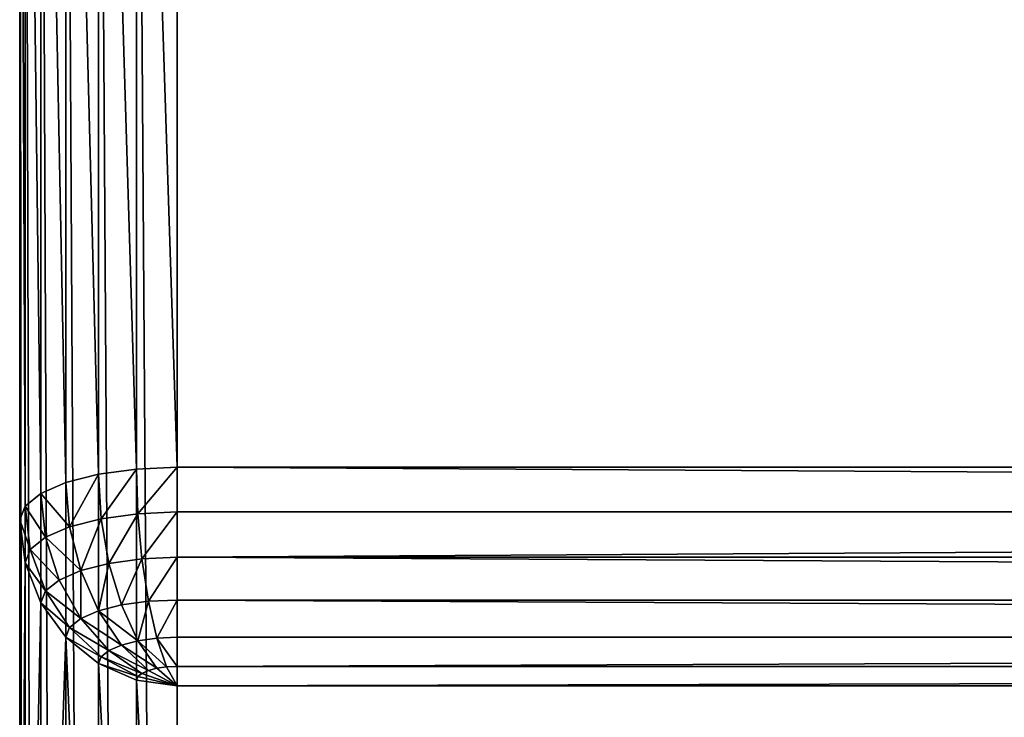
# Model space of a CAD drawing. Extents: x -4265 to 3275, y 45 to 16245.
# Drawn here: x 275 to 400, y 2034 to 2123 of the extents above; entities that cross this region are included whole.
import ezdxf

# ---------------------------------------------------------------- set-up
doc = ezdxf.new("R2010")
doc.units = 0
doc.header["$LTSCALE"] = 25.4
doc.layers.get('0').update_dxf_attribs({"color": 13, "linetype": 'CONTINUOUS'})

# ---------------------------------------------------------------- blocks, each defined once
blk = doc.blocks.new('GROUP_9')
at = {"color": 252}
for p, q in [((400, 780, 750), (400, 614.42, 750)), ((400, 780, 60), (400, 20, 60)), ((400, 780, 750), (400, 614.42, 750)), ((400, 780, 60), (400, 20, 60)), ((400.68, 616.14, 755.18), (400.68, 780, 755.18)), ((400.68, 616.14, 755.18), (400.68, 780, 755.18)), ((400.68, 20, 54.82), (400.68, 780, 54.82)), ((400.68, 20, 54.82), (400.68, 780, 54.82)), ((402.68, 617.75, 760), (402.68, 780, 760)), ((402.68, 617.75, 760), (402.68, 780, 760)), ((402.68, 20, 50), (402.68, 780, 50)), ((402.68, 20, 50), (402.68, 780, 50)), ((405.86, 619.13, 764.14), (405.86, 780, 764.14)), ((405.86, 619.13, 764.14), (405.86, 780, 764.14)), ((405.86, 20, 45.86), (405.86, 780, 45.86)), ((405.86, 20, 45.86), (405.86, 780, 45.86)), ((410, 620.19, 767.32), (410, 780, 767.32)), ((410, 620.19, 767.32), (410, 780, 767.32)), ((410, 20, 42.68), (410, 780, 42.68)), ((410, 20, 42.68), (410, 780, 42.68)), ((414.82, 620.85, 769.32), (414.82, 780, 769.32)), ((414.82, 620.85, 769.32), (414.82, 780, 769.32)), ((414.82, 20, 40.68), (414.82, 780, 40.68)), ((414.82, 20, 40.68), (414.82, 780, 40.68)), ((420, 780, 40), (420, 20, 40)), ((420, 780, 770), (420, 621.08, 770)), ((420, 780, 770), (420, 621.08, 770)), ((420, 780, 40), (420, 20, 40)), ((410, 620.19, 767.32), (405.86, 619.13, 764.14)), ((410, 620.19, 767.32), (405.86, 619.13, 764.14)), ((414.82, 620.85, 769.32), (410, 620.19, 767.32)), ((414.82, 620.85, 769.32), (410, 620.19, 767.32)), ((410, 620.19, 767.32), (410.34, 614.54, 766.73)), ((410, 620.19, 767.32), (410.34, 614.54, 766.73)), ((420, 621.08, 770), (414.82, 620.85, 769.32)), ((420, 621.08, 770), (414.82, 620.85, 769.32)), ((414.82, 620.85, 769.32), (415, 615.18, 768.66)), ((414.82, 620.85, 769.32), (415, 615.18, 768.66)), ((420, 621.08, 770), (1380, 621.08, 770)), ((420, 621.08, 770), (1380, 621.08, 770)), ((420, 621.08, 770), (420, 615.4, 769.32)), ((420, 621.08, 770), (420, 615.4, 769.32)), ((405.86, 619.13, 764.14), (402.68, 617.75, 760)), ((405.86, 619.13, 764.14), (402.68, 617.75, 760)), ((405.86, 619.13, 764.14), (406.34, 613.51, 763.66)), ((405.86, 619.13, 764.14), (406.34, 613.51, 763.66)), ((402.68, 617.75, 760), (400.68, 616.14, 755.18)), ((402.68, 617.75, 760), (400.68, 616.14, 755.18)), ((402.68, 617.75, 760), (403.27, 612.18, 759.66)), ((402.68, 617.75, 760), (403.27, 612.18, 759.66)), ((400.68, 616.14, 755.18), (400, 614.42, 750)), ((400.68, 616.14, 755.18), (400, 614.42, 750)), ((400.68, 616.14, 755.18), (401.34, 610.63, 755)), ((400.68, 616.14, 755.18), (401.34, 610.63, 755)), ((415, 615.18, 768.66), (410.34, 614.54, 766.73)), ((415, 615.18, 768.66), (410.34, 614.54, 766.73)), ((420, 615.4, 769.32), (415, 615.18, 768.66)), ((420, 615.4, 769.32), (415, 615.18, 768.66)), ((415, 615.18, 768.66), (415.52, 609.45, 766.73)), ((415, 615.18, 768.66), (415.52, 609.45, 766.73)), ((420, 615.4, 769.32), (420, 609.65, 767.32)), ((1380, 615.4, 769.32), (420, 615.4, 769.32)), ((420, 615.4, 769.32), (420, 609.65, 767.32)), ((1380, 615.4, 769.32), (420, 615.4, 769.32)), ((400, 614.42, 750), (400, 514.42, 450)), ((400, 614.42, 750), (400.68, 608.96, 750)), ((400, 614.42, 750), (400, 514.42, 450)), ((400, 614.42, 750), (400.68, 608.96, 750)), ((410.34, 614.54, 766.73), (406.34, 613.51, 763.66)), ((410.34, 614.54, 766.73), (406.34, 613.51, 763.66)), ((410.34, 614.54, 766.73), (411.34, 608.87, 765)), ((410.34, 614.54, 766.73), (411.34, 608.87, 765)), ((406.34, 613.51, 763.66), (403.27, 612.18, 759.66)), ((406.34, 613.51, 763.66), (403.27, 612.18, 759.66)), ((406.34, 613.51, 763.66), (407.75, 607.96, 762.25)), ((406.34, 613.51, 763.66), (407.75, 607.96, 762.25)), ((403.27, 612.18, 759.66), (401.34, 610.63, 755)), ((403.27, 612.18, 759.66), (401.34, 610.63, 755)), ((403.27, 612.18, 759.66), (405, 606.76, 758.66)), ((403.27, 612.18, 759.66), (405, 606.76, 758.66)), ((401.34, 610.63, 755), (400.68, 608.96, 750)), ((401.34, 610.63, 755), (400.68, 608.96, 750)), ((401.34, 610.63, 755), (403.27, 605.37, 754.48)), ((401.34, 610.63, 755), (403.27, 605.37, 754.48)), ((400.68, 608.96, 750), (402.68, 603.87, 750)), ((400.68, 510.68, 455.18), (400.68, 608.96, 750)), ((400.68, 510.68, 455.18), (400.68, 608.96, 750)), ((400.68, 608.96, 750), (402.68, 603.87, 750)), ((411.34, 608.87, 765), (407.75, 607.96, 762.25)), ((411.34, 608.87, 765), (407.75, 607.96, 762.25)), ((415.52, 609.45, 766.73), (411.34, 608.87, 765)), ((415.52, 609.45, 766.73), (411.34, 608.87, 765)), ((411.34, 608.87, 765), (412.93, 603.59, 762.25)), ((411.34, 608.87, 765), (412.93, 603.59, 762.25)), ((420, 609.65, 767.32), (415.52, 609.45, 766.73)), ((420, 609.65, 767.32), (415.52, 609.45, 766.73)), ((415.52, 609.45, 766.73), (416.34, 604.06, 763.66)), ((415.52, 609.45, 766.73), (416.34, 604.06, 763.66)), ((420, 609.65, 767.32), (420, 604.22, 764.14)), ((1380, 609.65, 767.32), (420, 609.65, 767.32)), ((420, 609.65, 767.32), (420, 604.22, 764.14)), ((1380, 609.65, 767.32), (420, 609.65, 767.32)), ((407.75, 607.96, 762.25), (405, 606.76, 758.66)), ((407.75, 607.96, 762.25), (405, 606.76, 758.66)), ((407.75, 607.96, 762.25), (410, 602.84, 760)), ((407.75, 607.96, 762.25), (410, 602.84, 760)), ((405, 606.76, 758.66), (403.27, 605.37, 754.48)), ((405, 606.76, 758.66), (403.27, 605.37, 754.48)), ((405, 606.76, 758.66), (407.75, 601.87, 757.07)), ((405, 606.76, 758.66), (407.75, 601.87, 757.07)), ((403.27, 605.37, 754.48), (402.68, 603.87, 750)), ((403.27, 605.37, 754.48), (402.68, 603.87, 750)), ((403.27, 605.37, 754.48), (406.34, 600.73, 753.66)), ((403.27, 605.37, 754.48), (406.34, 600.73, 753.66)), ((402.68, 603.87, 750), (405.86, 599.51, 750)), ((402.68, 507.21, 460), (402.68, 603.87, 750)), ((402.68, 507.21, 460), (402.68, 603.87, 750)), ((402.68, 603.87, 750), (405.86, 599.51, 750)), ((416.34, 604.06, 763.66), (412.93, 603.59, 762.25)), ((416.34, 604.06, 763.66), (412.93, 603.59, 762.25)), ((420, 604.22, 764.14), (416.34, 604.06, 763.66)), ((420, 604.22, 764.14), (416.34, 604.06, 763.66)), ((416.34, 604.06, 763.66), (417.41, 599.38, 759.66)), ((416.34, 604.06, 763.66), (417.41, 599.38, 759.66)), ((420, 604.22, 764.14), (420, 599.49, 760)), ((1380, 604.22, 764.14), (420, 604.22, 764.14)), ((420, 604.22, 764.14), (420, 599.49, 760)), ((1380, 604.22, 764.14), (420, 604.22, 764.14)), ((410, 602.84, 760), (407.75, 601.87, 757.07)), ((410, 602.84, 760), (407.75, 601.87, 757.07)), ((412.93, 603.59, 762.25), (410, 602.84, 760)), ((412.93, 603.59, 762.25), (410, 602.84, 760)), ((410, 602.84, 760), (412.93, 598.51, 757.07)), ((410, 602.84, 760), (412.93, 598.51, 757.07)), ((412.93, 603.59, 762.25), (415, 599.04, 758.66)), ((412.93, 603.59, 762.25), (415, 599.04, 758.66)), ((407.75, 601.87, 757.07), (406.34, 600.73, 753.66)), ((407.75, 601.87, 757.07), (406.34, 600.73, 753.66)), ((407.75, 601.87, 757.07), (411.34, 597.82, 755)), ((407.75, 601.87, 757.07), (411.34, 597.82, 755)), ((406.34, 600.73, 753.66), (405.86, 599.51, 750)), ((406.34, 600.73, 753.66), (405.86, 599.51, 750)), ((406.34, 600.73, 753.66), (410.34, 597.02, 752.59)), ((406.34, 600.73, 753.66), (410.34, 597.02, 752.59)), ((405.86, 599.51, 750), (410, 596.16, 750)), ((405.86, 599.51, 750), (410, 596.16, 750)), ((405.86, 504.22, 464.14), (405.86, 599.51, 750)), ((405.86, 504.22, 464.14), (405.86, 599.51, 750)), ((415, 599.04, 758.66), (412.93, 598.51, 757.07)), ((415, 599.04, 758.66), (412.93, 598.51, 757.07)), ((417.41, 599.38, 759.66), (415, 599.04, 758.66)), ((417.41, 599.38, 759.66), (415, 599.04, 758.66)), ((415, 599.04, 758.66), (417.41, 595.55, 754.48)), ((415, 599.04, 758.66), (417.41, 595.55, 754.48)), ((420, 599.49, 760), (417.41, 599.38, 759.66)), ((420, 599.49, 760), (417.41, 599.38, 759.66)), ((417.41, 599.38, 759.66), (418.66, 595.72, 755)), ((417.41, 599.38, 759.66), (418.66, 595.72, 755)), ((420, 599.49, 760), (420, 595.78, 755.18)), ((1380, 599.49, 760), (420, 599.49, 760)), ((420, 599.49, 760), (420, 595.78, 755.18)), ((1380, 599.49, 760), (420, 599.49, 760)), ((411.34, 597.82, 755), (410.34, 597.02, 752.59)), ((411.34, 597.82, 755), (410.34, 597.02, 752.59)), ((412.93, 598.51, 757.07), (411.34, 597.82, 755)), ((412.93, 598.51, 757.07), (411.34, 597.82, 755)), ((411.34, 597.82, 755), (415.52, 594.91, 752.59)), ((411.34, 597.82, 755), (415.52, 594.91, 752.59)), ((412.93, 598.51, 757.07), (416.34, 595.27, 753.66)), ((412.93, 598.51, 757.07), (416.34, 595.27, 753.66)), ((410.34, 597.02, 752.59), (410, 596.16, 750)), ((410.34, 597.02, 752.59), (410, 596.16, 750)), ((410.34, 597.02, 752.59), (415, 594.5, 751.34)), ((410.34, 597.02, 752.59), (415, 594.5, 751.34)), ((410, 596.16, 750), (414.82, 594.05, 750)), ((410, 596.16, 750), (414.82, 594.05, 750)), ((410, 501.93, 467.32), (410, 596.16, 750)), ((410, 501.93, 467.32), (410, 596.16, 750)), ((416.34, 595.27, 753.66), (415.52, 594.91, 752.59)), ((416.34, 595.27, 753.66), (415.52, 594.91, 752.59)), ((417.41, 595.55, 754.48), (416.34, 595.27, 753.66)), ((417.41, 595.55, 754.48), (416.34, 595.27, 753.66)), ((416.34, 595.27, 753.66), (420, 593.33, 750)), ((416.34, 595.27, 753.66), (420, 593.33, 750)), ((418.66, 595.72, 755), (417.41, 595.55, 754.48)), ((418.66, 595.72, 755), (417.41, 595.55, 754.48)), ((417.41, 595.55, 754.48), (420, 593.33, 750)), ((417.41, 595.55, 754.48), (420, 593.33, 750)), ((420, 595.78, 755.18), (418.66, 595.72, 755)), ((420, 595.78, 755.18), (418.66, 595.72, 755)), ((418.66, 595.72, 755), (420, 593.33, 750)), ((418.66, 595.72, 755), (420, 593.33, 750)), ((420, 595.78, 755.18), (420, 593.33, 750)), ((1380, 595.78, 755.18), (420, 595.78, 755.18)), ((420, 595.78, 755.18), (420, 593.33, 750)), ((1380, 595.78, 755.18), (420, 595.78, 755.18)), ((415, 594.5, 751.34), (414.82, 594.05, 750)), ((415, 594.5, 751.34), (414.82, 594.05, 750)), ((414.82, 594.05, 750), (420, 593.33, 750)), ((414.82, 594.05, 750), (420, 593.33, 750)), ((414.82, 500.49, 469.32), (414.82, 594.05, 750)), ((414.82, 500.49, 469.32), (414.82, 594.05, 750)), ((415.52, 594.91, 752.59), (415, 594.5, 751.34)), ((415.52, 594.91, 752.59), (415, 594.5, 751.34)), ((415, 594.5, 751.34), (420, 593.33, 750)), ((415, 594.5, 751.34), (420, 593.33, 750)), ((415.52, 594.91, 752.59), (420, 593.33, 750)), ((415.52, 594.91, 752.59), (420, 593.33, 750)), ((420, 593.33, 750), (1380, 593.33, 750)), ((420, 593.33, 750), (420, 500, 470)), ((420, 593.33, 750), (420, 500, 470)), ((420, 593.33, 750), (1380, 593.33, 750))]:
    blk.add_line(p, q, dxfattribs=at)
mesh = blk.add_polyface(dxfattribs=at)
corners = [(420, 780, 40), (1380, 20, 40), (420, 20, 40), (1380, 780, 40)]
mesh.append_faces([[corners[k] for k in face] for face in [(0, 1, 2), (1, 0, 3)]], dxfattribs={"vtx0": -1, "color": 252})
mesh = blk.add_polyface(dxfattribs=at)
corners = [(1380, 621.08, 770), (420, 780, 770), (420, 621.08, 770), (1380, 780, 770)]
mesh.append_faces([[corners[k] for k in face] for face in [(0, 1, 2), (1, 0, 3)]], dxfattribs={"vtx0": -1, "color": 252})
mesh = blk.add_polyface(dxfattribs=at)
corners = [(400, 514.42, 450), (400, 20, 60), (400, 20, 450), (400, 780, 60), (400, 614.42, 750), (400, 780, 750)]
mesh.append_faces([[corners[k] for k in face] for face in [(0, 1, 2), (3, 4, 5)]], dxfattribs={"vtx0": -1, "color": 252})
mesh.append_faces([[corners[k] for k in face] for face in [(1, 0, 3)]], dxfattribs={"vtx0": -1, "vtx1": -1, "color": 252})
mesh.append_faces([[corners[k] for k in face] for face in [(3, 0, 4)]], dxfattribs={"vtx0": -1, "vtx2": -1, "color": 252})
mesh = blk.add_polyface(dxfattribs=at)
corners = [(400.68, 616.14, 755.18), (400, 780, 750), (400, 614.42, 750), (400.68, 780, 755.18)]
mesh.append_faces([[corners[k] for k in face] for face in [(0, 1, 2), (1, 0, 3)]], dxfattribs={"vtx0": -1, "color": 252})
mesh = blk.add_polyface(dxfattribs=at)
corners = [(400, 780, 60), (400.68, 20, 54.82), (400, 20, 60), (400.68, 780, 54.82)]
mesh.append_faces([[corners[k] for k in face] for face in [(0, 1, 2), (1, 0, 3)]], dxfattribs={"vtx0": -1, "color": 252})
mesh = blk.add_polyface(dxfattribs=at)
corners = [(402.68, 617.75, 760), (400.68, 780, 755.18), (400.68, 616.14, 755.18), (402.68, 780, 760)]
mesh.append_faces([[corners[k] for k in face] for face in [(0, 1, 2), (1, 0, 3)]], dxfattribs={"vtx0": -1, "color": 252})
mesh = blk.add_polyface(dxfattribs=at)
corners = [(400.68, 780, 54.82), (402.68, 20, 50), (400.68, 20, 54.82), (402.68, 780, 50)]
mesh.append_faces([[corners[k] for k in face] for face in [(0, 1, 2), (1, 0, 3)]], dxfattribs={"vtx0": -1, "color": 252})
mesh = blk.add_polyface(dxfattribs=at)
corners = [(405.86, 619.13, 764.14), (402.68, 780, 760), (402.68, 617.75, 760), (405.86, 780, 764.14)]
mesh.append_faces([[corners[k] for k in face] for face in [(0, 1, 2), (1, 0, 3)]], dxfattribs={"vtx0": -1, "color": 252})
mesh = blk.add_polyface(dxfattribs=at)
corners = [(402.68, 780, 50), (405.86, 20, 45.86), (402.68, 20, 50), (405.86, 780, 45.86)]
mesh.append_faces([[corners[k] for k in face] for face in [(0, 1, 2), (1, 0, 3)]], dxfattribs={"vtx0": -1, "color": 252})
mesh = blk.add_polyface(dxfattribs=at)
corners = [(410, 620.19, 767.32), (405.86, 780, 764.14), (405.86, 619.13, 764.14), (410, 780, 767.32)]
mesh.append_faces([[corners[k] for k in face] for face in [(0, 1, 2), (1, 0, 3)]], dxfattribs={"vtx0": -1, "color": 252})
mesh = blk.add_polyface(dxfattribs=at)
corners = [(405.86, 780, 45.86), (410, 20, 42.68), (405.86, 20, 45.86), (410, 780, 42.68)]
mesh.append_faces([[corners[k] for k in face] for face in [(0, 1, 2), (1, 0, 3)]], dxfattribs={"vtx0": -1, "color": 252})
mesh = blk.add_polyface(dxfattribs=at)
corners = [(414.82, 620.85, 769.32), (410, 780, 767.32), (410, 620.19, 767.32), (414.82, 780, 769.32)]
mesh.append_faces([[corners[k] for k in face] for face in [(0, 1, 2), (1, 0, 3)]], dxfattribs={"vtx0": -1, "color": 252})
mesh = blk.add_polyface(dxfattribs=at)
corners = [(410, 780, 42.68), (414.82, 20, 40.68), (410, 20, 42.68), (414.82, 780, 40.68)]
mesh.append_faces([[corners[k] for k in face] for face in [(0, 1, 2), (1, 0, 3)]], dxfattribs={"vtx0": -1, "color": 252})
mesh = blk.add_polyface(dxfattribs=at)
corners = [(420, 621.08, 770), (414.82, 780, 769.32), (414.82, 620.85, 769.32), (420, 780, 770)]
mesh.append_faces([[corners[k] for k in face] for face in [(0, 1, 2), (1, 0, 3)]], dxfattribs={"vtx0": -1, "color": 252})
mesh = blk.add_polyface(dxfattribs=at)
corners = [(414.82, 780, 40.68), (420, 20, 40), (414.82, 20, 40.68), (420, 780, 40)]
mesh.append_faces([[corners[k] for k in face] for face in [(0, 1, 2), (1, 0, 3)]], dxfattribs={"vtx0": -1, "color": 252})
mesh = blk.add_polyface(dxfattribs=at)
corners = [(406.34, 613.51, 763.66), (410, 620.19, 767.32), (405.86, 619.13, 764.14), (410.34, 614.54, 766.73)]
mesh.append_faces([[corners[k] for k in face] for face in [(0, 1, 2), (1, 0, 3)]], dxfattribs={"vtx0": -1, "color": 252})
mesh = blk.add_polyface(dxfattribs=at)
corners = [(410.34, 614.54, 766.73), (414.82, 620.85, 769.32), (410, 620.19, 767.32), (415, 615.18, 768.66)]
mesh.append_faces([[corners[k] for k in face] for face in [(0, 1, 2), (1, 0, 3)]], dxfattribs={"vtx0": -1, "color": 252})
mesh = blk.add_polyface(dxfattribs=at)
corners = [(415, 615.18, 768.66), (420, 621.08, 770), (414.82, 620.85, 769.32), (420, 615.4, 769.32)]
mesh.append_faces([[corners[k] for k in face] for face in [(0, 1, 2), (1, 0, 3)]], dxfattribs={"vtx0": -1, "color": 252})
mesh = blk.add_polyface(dxfattribs=at)
corners = [(1380, 615.4, 769.32), (420, 621.08, 770), (420, 615.4, 769.32), (1380, 621.08, 770)]
mesh.append_faces([[corners[k] for k in face] for face in [(0, 1, 2), (1, 0, 3)]], dxfattribs={"vtx0": -1, "color": 252})
mesh = blk.add_polyface(dxfattribs=at)
corners = [(406.34, 613.51, 763.66), (402.68, 617.75, 760), (403.27, 612.18, 759.66), (405.86, 619.13, 764.14)]
mesh.append_faces([[corners[k] for k in face] for face in [(0, 1, 2), (1, 0, 3)]], dxfattribs={"vtx0": -1, "color": 252})
mesh = blk.add_polyface(dxfattribs=at)
corners = [(403.27, 612.18, 759.66), (400.68, 616.14, 755.18), (401.34, 610.63, 755), (402.68, 617.75, 760)]
mesh.append_faces([[corners[k] for k in face] for face in [(0, 1, 2), (1, 0, 3)]], dxfattribs={"vtx0": -1, "color": 252})
mesh = blk.add_polyface(dxfattribs=at)
corners = [(401.34, 610.63, 755), (400, 614.42, 750), (400.68, 608.96, 750), (400.68, 616.14, 755.18)]
mesh.append_faces([[corners[k] for k in face] for face in [(0, 1, 2), (1, 0, 3)]], dxfattribs={"vtx0": -1, "color": 252})
mesh = blk.add_polyface(dxfattribs=at)
corners = [(411.34, 608.87, 765), (415, 615.18, 768.66), (410.34, 614.54, 766.73), (415.52, 609.45, 766.73)]
mesh.append_faces([[corners[k] for k in face] for face in [(0, 1, 2), (1, 0, 3)]], dxfattribs={"vtx0": -1, "color": 252})
mesh = blk.add_polyface(dxfattribs=at)
corners = [(415.52, 609.45, 766.73), (420, 615.4, 769.32), (415, 615.18, 768.66), (420, 609.65, 767.32)]
mesh.append_faces([[corners[k] for k in face] for face in [(0, 1, 2), (1, 0, 3)]], dxfattribs={"vtx0": -1, "color": 252})
mesh = blk.add_polyface(dxfattribs=at)
corners = [(420, 609.65, 767.32), (1380, 615.4, 769.32), (420, 615.4, 769.32), (1380, 609.65, 767.32)]
mesh.append_faces([[corners[k] for k in face] for face in [(0, 1, 2), (1, 0, 3)]], dxfattribs={"vtx0": -1, "color": 252})
mesh = blk.add_polyface(dxfattribs=at)
corners = [(400.68, 608.96, 750), (400, 514.42, 450), (400.68, 510.68, 455.18), (400, 614.42, 750)]
mesh.append_faces([[corners[k] for k in face] for face in [(0, 1, 2), (1, 0, 3)]], dxfattribs={"vtx0": -1, "color": 252})
mesh = blk.add_polyface(dxfattribs=at)
corners = [(407.75, 607.96, 762.25), (410.34, 614.54, 766.73), (406.34, 613.51, 763.66), (411.34, 608.87, 765)]
mesh.append_faces([[corners[k] for k in face] for face in [(0, 1, 2), (1, 0, 3)]], dxfattribs={"vtx0": -1, "color": 252})
mesh = blk.add_polyface(dxfattribs=at)
corners = [(407.75, 607.96, 762.25), (403.27, 612.18, 759.66), (405, 606.76, 758.66), (406.34, 613.51, 763.66)]
mesh.append_faces([[corners[k] for k in face] for face in [(0, 1, 2), (1, 0, 3)]], dxfattribs={"vtx0": -1, "color": 252})
mesh = blk.add_polyface(dxfattribs=at)
corners = [(405, 606.76, 758.66), (401.34, 610.63, 755), (403.27, 605.37, 754.48), (403.27, 612.18, 759.66)]
mesh.append_faces([[corners[k] for k in face] for face in [(0, 1, 2), (1, 0, 3)]], dxfattribs={"vtx0": -1, "color": 252})
mesh = blk.add_polyface(dxfattribs=at)
corners = [(403.27, 605.37, 754.48), (400.68, 608.96, 750), (402.68, 603.87, 750), (401.34, 610.63, 755)]
mesh.append_faces([[corners[k] for k in face] for face in [(0, 1, 2), (1, 0, 3)]], dxfattribs={"vtx0": -1, "color": 252})
mesh = blk.add_polyface(dxfattribs=at)
corners = [(402.68, 603.87, 750), (400.68, 510.68, 455.18), (402.68, 507.21, 460), (400.68, 608.96, 750)]
mesh.append_faces([[corners[k] for k in face] for face in [(0, 1, 2), (1, 0, 3)]], dxfattribs={"vtx0": -1, "color": 252})
mesh = blk.add_polyface(dxfattribs=at)
corners = [(410, 602.84, 760), (411.34, 608.87, 765), (407.75, 607.96, 762.25), (412.93, 603.59, 762.25)]
mesh.append_faces([[corners[k] for k in face] for face in [(0, 1, 2), (1, 0, 3)]], dxfattribs={"vtx0": -1, "color": 252})
mesh = blk.add_polyface(dxfattribs=at)
corners = [(412.93, 603.59, 762.25), (415.52, 609.45, 766.73), (411.34, 608.87, 765), (416.34, 604.06, 763.66)]
mesh.append_faces([[corners[k] for k in face] for face in [(0, 1, 2), (1, 0, 3)]], dxfattribs={"vtx0": -1, "color": 252})
mesh = blk.add_polyface(dxfattribs=at)
corners = [(416.34, 604.06, 763.66), (420, 609.65, 767.32), (415.52, 609.45, 766.73), (420, 604.22, 764.14)]
mesh.append_faces([[corners[k] for k in face] for face in [(0, 1, 2), (1, 0, 3)]], dxfattribs={"vtx0": -1, "color": 252})
mesh = blk.add_polyface(dxfattribs=at)
corners = [(1380, 604.22, 764.14), (420, 609.65, 767.32), (420, 604.22, 764.14), (1380, 609.65, 767.32)]
mesh.append_faces([[corners[k] for k in face] for face in [(0, 1, 2), (1, 0, 3)]], dxfattribs={"vtx0": -1, "color": 252})
mesh = blk.add_polyface(dxfattribs=at)
corners = [(407.75, 601.87, 757.07), (407.75, 607.96, 762.25), (405, 606.76, 758.66), (410, 602.84, 760)]
mesh.append_faces([[corners[k] for k in face] for face in [(0, 1, 2), (1, 0, 3)]], dxfattribs={"vtx0": -1, "color": 252})
mesh = blk.add_polyface(dxfattribs=at)
corners = [(407.75, 601.87, 757.07), (403.27, 605.37, 754.48), (406.34, 600.73, 753.66), (405, 606.76, 758.66)]
mesh.append_faces([[corners[k] for k in face] for face in [(0, 1, 2), (1, 0, 3)]], dxfattribs={"vtx0": -1, "color": 252})
mesh = blk.add_polyface(dxfattribs=at)
corners = [(406.34, 600.73, 753.66), (402.68, 603.87, 750), (405.86, 599.51, 750), (403.27, 605.37, 754.48)]
mesh.append_faces([[corners[k] for k in face] for face in [(0, 1, 2), (1, 0, 3)]], dxfattribs={"vtx0": -1, "color": 252})
mesh = blk.add_polyface(dxfattribs=at)
corners = [(405.86, 599.51, 750), (402.68, 507.21, 460), (405.86, 504.22, 464.14), (402.68, 603.87, 750)]
mesh.append_faces([[corners[k] for k in face] for face in [(0, 1, 2), (1, 0, 3)]], dxfattribs={"vtx0": -1, "color": 252})
mesh = blk.add_polyface(dxfattribs=at)
corners = [(415, 599.04, 758.66), (416.34, 604.06, 763.66), (412.93, 603.59, 762.25), (417.41, 599.38, 759.66)]
mesh.append_faces([[corners[k] for k in face] for face in [(0, 1, 2), (1, 0, 3)]], dxfattribs={"vtx0": -1, "color": 252})
mesh = blk.add_polyface(dxfattribs=at)
corners = [(417.41, 599.38, 759.66), (420, 604.22, 764.14), (416.34, 604.06, 763.66), (420, 599.49, 760)]
mesh.append_faces([[corners[k] for k in face] for face in [(0, 1, 2), (1, 0, 3)]], dxfattribs={"vtx0": -1, "color": 252})
mesh = blk.add_polyface(dxfattribs=at)
corners = [(1380, 599.49, 760), (420, 604.22, 764.14), (420, 599.49, 760), (1380, 604.22, 764.14)]
mesh.append_faces([[corners[k] for k in face] for face in [(0, 1, 2), (1, 0, 3)]], dxfattribs={"vtx0": -1, "color": 252})
mesh = blk.add_polyface(dxfattribs=at)
corners = [(412.93, 598.51, 757.07), (407.75, 601.87, 757.07), (411.34, 597.82, 755), (410, 602.84, 760)]
mesh.append_faces([[corners[k] for k in face] for face in [(0, 1, 2), (1, 0, 3)]], dxfattribs={"vtx0": -1, "color": 252})
mesh = blk.add_polyface(dxfattribs=at)
corners = [(415, 599.04, 758.66), (410, 602.84, 760), (412.93, 598.51, 757.07), (412.93, 603.59, 762.25)]
mesh.append_faces([[corners[k] for k in face] for face in [(0, 1, 2), (1, 0, 3)]], dxfattribs={"vtx0": -1, "color": 252})
mesh = blk.add_polyface(dxfattribs=at)
corners = [(411.34, 597.82, 755), (406.34, 600.73, 753.66), (410.34, 597.02, 752.59), (407.75, 601.87, 757.07)]
mesh.append_faces([[corners[k] for k in face] for face in [(0, 1, 2), (1, 0, 3)]], dxfattribs={"vtx0": -1, "color": 252})
mesh = blk.add_polyface(dxfattribs=at)
corners = [(410.34, 597.02, 752.59), (405.86, 599.51, 750), (410, 596.16, 750), (406.34, 600.73, 753.66)]
mesh.append_faces([[corners[k] for k in face] for face in [(0, 1, 2), (1, 0, 3)]], dxfattribs={"vtx0": -1, "color": 252})
mesh = blk.add_polyface(dxfattribs=at)
corners = [(410, 501.93, 467.32), (405.86, 599.51, 750), (405.86, 504.22, 464.14), (410, 596.16, 750)]
mesh.append_faces([[corners[k] for k in face] for face in [(0, 1, 2), (1, 0, 3)]], dxfattribs={"vtx0": -1, "color": 252})
mesh = blk.add_polyface(dxfattribs=at)
corners = [(417.41, 595.55, 754.48), (412.93, 598.51, 757.07), (416.34, 595.27, 753.66), (415, 599.04, 758.66)]
mesh.append_faces([[corners[k] for k in face] for face in [(0, 1, 2), (1, 0, 3)]], dxfattribs={"vtx0": -1, "color": 252})
mesh = blk.add_polyface(dxfattribs=at)
corners = [(418.66, 595.72, 755), (415, 599.04, 758.66), (417.41, 595.55, 754.48), (417.41, 599.38, 759.66)]
mesh.append_faces([[corners[k] for k in face] for face in [(0, 1, 2), (1, 0, 3)]], dxfattribs={"vtx0": -1, "color": 252})
mesh = blk.add_polyface(dxfattribs=at)
corners = [(420, 595.78, 755.18), (417.41, 599.38, 759.66), (418.66, 595.72, 755), (420, 599.49, 760)]
mesh.append_faces([[corners[k] for k in face] for face in [(0, 1, 2), (1, 0, 3)]], dxfattribs={"vtx0": -1, "color": 252})
mesh = blk.add_polyface(dxfattribs=at)
corners = [(1380, 599.49, 760), (420, 595.78, 755.18), (1380, 595.78, 755.18), (420, 599.49, 760)]
mesh.append_faces([[corners[k] for k in face] for face in [(0, 1, 2), (1, 0, 3)]], dxfattribs={"vtx0": -1, "color": 252})
mesh = blk.add_polyface(dxfattribs=at)
corners = [(415.52, 594.91, 752.59), (410.34, 597.02, 752.59), (415, 594.5, 751.34), (411.34, 597.82, 755)]
mesh.append_faces([[corners[k] for k in face] for face in [(0, 1, 2), (1, 0, 3)]], dxfattribs={"vtx0": -1, "color": 252})
mesh = blk.add_polyface(dxfattribs=at)
corners = [(416.34, 595.27, 753.66), (411.34, 597.82, 755), (415.52, 594.91, 752.59), (412.93, 598.51, 757.07)]
mesh.append_faces([[corners[k] for k in face] for face in [(0, 1, 2), (1, 0, 3)]], dxfattribs={"vtx0": -1, "color": 252})
mesh = blk.add_polyface(dxfattribs=at)
corners = [(415, 594.5, 751.34), (410, 596.16, 750), (414.82, 594.05, 750), (410.34, 597.02, 752.59)]
mesh.append_faces([[corners[k] for k in face] for face in [(0, 1, 2), (1, 0, 3)]], dxfattribs={"vtx0": -1, "color": 252})
mesh = blk.add_polyface(dxfattribs=at)
corners = [(414.82, 500.49, 469.32), (410, 596.16, 750), (410, 501.93, 467.32), (414.82, 594.05, 750)]
mesh.append_faces([[corners[k] for k in face] for face in [(0, 1, 2), (1, 0, 3)]], dxfattribs={"vtx0": -1, "color": 252})
mesh = blk.add_polyface(dxfattribs=at)
corners = [(416.34, 595.27, 753.66), (415.52, 594.91, 752.59), (420, 593.33, 750)]
mesh.append_faces([[corners[k] for k in face] for face in [(0, 1, 2)]], dxfattribs={"color": 252})
mesh = blk.add_polyface(dxfattribs=at)
corners = [(417.41, 595.55, 754.48), (416.34, 595.27, 753.66), (420, 593.33, 750)]
mesh.append_faces([[corners[k] for k in face] for face in [(0, 1, 2)]], dxfattribs={"color": 252})
mesh = blk.add_polyface(dxfattribs=at)
corners = [(418.66, 595.72, 755), (417.41, 595.55, 754.48), (420, 593.33, 750)]
mesh.append_faces([[corners[k] for k in face] for face in [(0, 1, 2)]], dxfattribs={"color": 252})
mesh = blk.add_polyface(dxfattribs=at)
corners = [(420, 595.78, 755.18), (418.66, 595.72, 755), (420, 593.33, 750)]
mesh.append_faces([[corners[k] for k in face] for face in [(0, 1, 2)]], dxfattribs={"color": 252})
mesh = blk.add_polyface(dxfattribs=at)
corners = [(1380, 595.78, 755.18), (420, 593.33, 750), (1380, 593.33, 750), (420, 595.78, 755.18)]
mesh.append_faces([[corners[k] for k in face] for face in [(0, 1, 2), (1, 0, 3)]], dxfattribs={"vtx0": -1, "color": 252})
mesh = blk.add_polyface(dxfattribs=at)
corners = [(415, 594.5, 751.34), (414.82, 594.05, 750), (420, 593.33, 750)]
mesh.append_faces([[corners[k] for k in face] for face in [(0, 1, 2)]], dxfattribs={"color": 252})
mesh = blk.add_polyface(dxfattribs=at)
corners = [(420, 500, 470), (414.82, 594.05, 750), (414.82, 500.49, 469.32), (420, 593.33, 750)]
mesh.append_faces([[corners[k] for k in face] for face in [(0, 1, 2), (1, 0, 3)]], dxfattribs={"vtx0": -1, "color": 252})
mesh = blk.add_polyface(dxfattribs=at)
corners = [(415.52, 594.91, 752.59), (415, 594.5, 751.34), (420, 593.33, 750)]
mesh.append_faces([[corners[k] for k in face] for face in [(0, 1, 2)]], dxfattribs={"color": 252})
mesh = blk.add_polyface(dxfattribs=at)
corners = [(1380, 593.33, 750), (420, 500, 470), (1380, 500, 470), (420, 593.33, 750)]
mesh.append_faces([[corners[k] for k in face] for face in [(0, 1, 2), (1, 0, 3)]], dxfattribs={"vtx0": -1, "color": 252})

msp = doc.modelspace()

# ---------------------------------------------------------------- block references
at = {"color": 252}
msp.add_blockref('GROUP_9', (-124.66, 1445.11, 0), dxfattribs=at)

doc.saveas('drawing.dxf')
